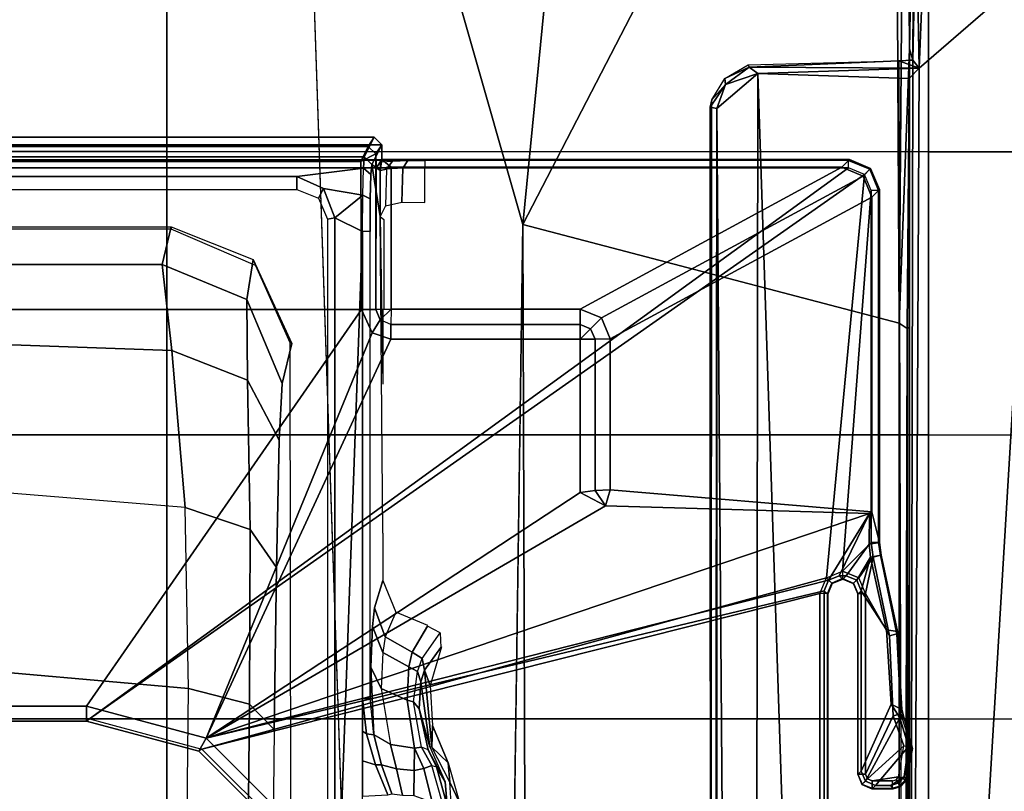
# Model space of a CAD drawing. Units: inches. Extents: x -2 to 130, y -6 to 128.
# Drawn here: x 61 to 64, y 27 to 29 of the extents above; entities that cross this region are included whole.
import ezdxf

# ---------------------------------------------------------------- set-up
doc = ezdxf.new("R2010")
doc.units = ezdxf.units.IN
doc.header["$MEASUREMENT"] = 0
for name, color, linetype in [('SEAT-FABRIC', 5, 'Continuous'), ('SEAT-FRAME', 5, 'Continuous'), ('WKSURF-TOP', 6, 'Continuous')]:
    doc.layers.add(name, color=color, linetype=linetype)

# ---------------------------------------------------------------- blocks, each defined once
blk = doc.blocks.new('AA2340_2448L_0T')
at = {"layer": 'WKSURF-TOP', "invisible_edges": 8}
for points in [[(39.2109, -32.3769), (52.3423, -54.9698), (73.0186, -43.0323), (49.5451, -2.375)], [(49.5451, -2.375, -1.25), (73.0186, -43.0323, -1.25), (52.3423, -54.9698, -1.25), (39.2109, -32.3769, -1.25)]]:
    blk.add_3dface(points, dxfattribs=at)
blk = doc.blocks.new('1VERUS_ASUSP_SYNTLTLIM_ADJARMS_ADJSEAT_LUM_1T')
at = {"layer": 'SEAT-FABRIC'}
for points in [[(6.2345, -2.0052, 18.261), (6.2347, 0, 18.2208), (4.7464, 0, 18.0964), (4.7463, -2.0052, 18.1347)], [(6.2345, -2.0052, 18.261), (6.9814, -2.0051, 18.3001), (6.9814, 0, 18.2621), (6.2347, 0, 18.2208)], [(7.7262, -2.0052, 18.3058), (7.7264, 0, 18.2694), (6.9814, 0, 18.2621), (6.9814, -2.0051, 18.3001)], [(7.7262, -2.0052, 18.3058), (8.4617, -2.0052, 18.239), (8.4624, 0, 18.1973), (7.7264, 0, 18.2694)], [(4.7459, -4.0071, 18.2519), (6.2341, -4.0071, 18.3812), (6.2345, -2.0052, 18.261), (4.7463, -2.0052, 18.1347)], [(6.9812, -4.0072, 18.4188), (6.9814, -2.0051, 18.3001), (6.2345, -2.0052, 18.261), (6.2341, -4.0071, 18.3812)], [(6.9812, -4.0072, 18.4188), (7.7256, -4.0072, 18.4197), (7.7262, -2.0052, 18.3058), (6.9814, -2.0051, 18.3001)], [(8.4602, -4.0072, 18.3611), (8.4617, -2.0052, 18.239), (7.7262, -2.0052, 18.3058), (7.7256, -4.0072, 18.4197)], [(6.2334, -6.0212, 18.5727), (6.2341, -4.0071, 18.3812), (4.7459, -4.0071, 18.2519), (4.7452, -6.0212, 18.4437)], [(6.2334, -6.0212, 18.5727), (6.9803, -6.0207, 18.607), (6.9812, -4.0072, 18.4188), (6.2341, -4.0071, 18.3812)], [(7.7251, -6.017, 18.6039), (7.7256, -4.0072, 18.4197), (6.9812, -4.0072, 18.4188), (6.9803, -6.0207, 18.607)], [(7.7251, -6.017, 18.6039), (8.461, -6.0032, 18.5485), (8.4602, -4.0072, 18.3611), (7.7256, -4.0072, 18.4197)]]:
    blk.add_3dface(points, dxfattribs=at)
at = {"layer": 'SEAT-FRAME'}
for points in [[(7.683, 3.7972, 13.8859), (6.2343, 1.8022, 13.8745), (6.2343, -1.8022, 13.8745), (7.683, -3.7972, 13.8859)], [(7.7026, 3.7972, 13.9046), (7.683, 3.7972, 13.8859), (7.683, -3.7972, 13.8859), (7.7026, -3.7972, 13.9046)], [(7.7047, 3.7993, 13.945), (7.7047, -3.7993, 13.945), (7.7026, -3.7972, 13.9046), (7.7026, 3.7972, 13.9046)], [(7.7441, 2.5702, 13.945), (7.7047, 2.5702, 13.945), (7.7047, -2.5702, 13.945), (7.7441, -2.5702, 13.945)], [(7.7441, -2.5702, 13.945), (7.7638, -2.5506, 13.9451), (7.7639, 2.5505, 13.9451), (7.7441, 2.5702, 13.945)], [(7.712, 2.524, 12.9307), (7.7638, 2.5505, 13.9451), (7.7638, -2.5506, 13.9451), (7.712, -2.524, 12.9307)], [(7.7394, -2.5347, 14.3998), (7.7638, -2.5506, 13.9451), (7.7639, 2.5505, 13.9451), (7.7394, 2.5346, 14.3998)], [(6.2678, -1.794, 14.4352), (7.311, -2.517, 14.4365), (7.311, 2.517, 14.4365), (6.2678, 1.794, 14.4352)], [(7.311, 2.517, 14.4365), (7.311, -2.517, 14.4365), (7.7001, -2.515, 14.4371), (7.7001, 2.515, 14.4371)], [(7.6602, 2.347, 12.8075), (7.6602, -2.3471, 12.8075), (7.6825, -2.5218, 12.8367), (7.6825, 2.5217, 12.8367)], [(7.712, 2.524, 12.9307), (7.712, -2.524, 12.9307), (7.6825, -2.5218, 12.8367), (7.6825, 2.5217, 12.8367)], [(7.7001, -2.515, 14.4371), (7.7394, -2.5347, 14.3998), (7.7394, 2.5346, 14.3998), (7.7001, 2.515, 14.4371)], [(7.6261, -2.3471, 12.8205), (7.6602, -2.3471, 12.8075), (7.6603, 2.347, 12.8075), (7.6261, 2.347, 12.8205)], [(6.2284, 1.794, 14.3951), (6.2343, 1.8022, 13.8745), (6.2343, -1.8022, 13.8745), (6.2284, -1.794, 14.3951)], [(6.2678, 1.794, 14.4352), (6.2285, 1.794, 14.3951), (6.2284, -1.794, 14.3951), (6.2678, -1.794, 14.4352)], [(7.4292, -1.9933, 12.3522), (7.2026, -2.0183, 11.8861), (7.2268, -1.3489, 11.8429), (7.4292, -1.3289, 12.3522)], [(7.5278, -2.0171, 13.2593), (7.4292, -1.9933, 12.3522), (7.4292, -1.3289, 12.3522), (7.5278, -1.3447, 13.2593)], [(7.5216, -1.358, 13.4563), (7.5278, -1.3447, 13.2593), (7.5278, -2.0171, 13.2593), (7.5216, -2.0171, 13.4563)], [(7.2026, -2.0183, 11.8861), (6.7905, -2.0532, 11.5618), (6.8456, -1.3775, 11.445), (7.2268, -1.3489, 11.8429)], [(6.3737, -1.3859, 11.1796), (5.5444, -1.3796, 10.8633), (5.4852, -2.0534, 11.0192), (6.3139, -2.0625, 11.3369)], [(6.8456, -1.3775, 11.445), (6.3737, -1.3859, 11.1796), (6.3139, -2.0625, 11.3369), (6.7905, -2.0532, 11.5618)], [(6.2678, -1.794, 14.4352), (6.2284, -1.794, 14.3951), (6.1494, -2.0893, 14.3946), (6.1834, -2.1089, 14.4351)], [(6.2284, -1.794, 14.3951), (6.2343, -1.8022, 13.8745), (6.1551, -2.0973, 13.8745), (6.1494, -2.0893, 14.3946)], [(6.2343, -1.8022, 13.8745), (6.1551, -2.0973, 13.8745), (6.6055, -3.739, 13.8845), (7.6657, -3.8389, 13.8859)], [(6.1834, -2.1089, 14.4351), (7.2494, -2.5447, 14.4365), (7.311, -2.517, 14.4365), (6.2678, -1.794, 14.4352)], [(6.2343, -1.8022, 13.8745), (7.6657, -3.8389, 13.8859), (7.683, -3.7972, 13.8859)], [(6.7905, -2.0532, 11.5618), (7.2026, -2.0183, 11.8861), (7.1245, -2.2177, 11.9494), (6.7321, -2.2239, 11.6536)], [(7.2026, -2.0183, 11.8861), (7.4292, -1.9933, 12.3522), (7.3372, -2.2157, 12.3564), (7.1245, -2.2177, 11.9494)], [(7.4421, -2.2326, 13.2611), (7.3372, -2.2157, 12.3564), (7.4292, -1.9933, 12.3522), (7.5278, -2.0171, 13.2593)], [(7.5216, -2.0171, 13.4563), (7.5278, -2.0171, 13.2593), (7.4421, -2.2326, 13.2611), (7.4264, -2.2384, 13.4583)], [(5.4852, -2.0534, 11.0192), (6.3139, -2.0625, 11.3369), (6.2729, -2.2229, 11.4396), (5.4442, -2.214, 11.1218)], [(6.3139, -2.0625, 11.3369), (6.7905, -2.0532, 11.5618), (6.7321, -2.2239, 11.6536), (6.2729, -2.2229, 11.4396)], [(6.1834, -2.1089, 14.4351), (6.1494, -2.0893, 14.3946), (5.9333, -2.3054, 14.3942), (5.9529, -2.3395, 14.4348)], [(5.9333, -2.3054, 14.3942), (5.939, -2.3134, 13.8745), (6.1551, -2.0973, 13.8745), (6.1494, -2.0893, 14.3946)], [(6.0092, -3.7217, 13.8837), (6.5637, -3.7217, 13.8844), (6.1551, -2.0973, 13.8745), (5.939, -2.3134, 13.8745)], [(5.9529, -2.3395, 14.4348), (5.9993, -3.7328, 14.4638), (6.5713, -3.7328, 14.4646), (6.1834, -2.1089, 14.4351)], [(6.1551, -2.0973, 13.8745), (6.5637, -3.7217, 13.8844), (6.6055, -3.739, 13.8845)], [(6.7744, -3.8517, 14.4455), (6.1834, -2.1089, 14.4351), (6.5992, -3.7443, 14.4645)], [(6.5992, -3.7443, 14.4645), (6.1834, -2.1089, 14.4351), (6.5713, -3.7328, 14.4646)], [(6.1834, -2.1089, 14.4351), (6.7744, -3.8517, 14.4455), (6.7944, -3.1586, 14.4359)], [(6.1834, -2.1089, 14.4351), (6.7944, -3.1586, 14.4359), (6.8292, -3.0912, 14.436)], [(6.1834, -2.1089, 14.4351), (6.8292, -3.0912, 14.436), (7.2323, -3.0912, 14.4365), (7.2323, -2.5938, 14.4365)], [(6.1834, -2.1089, 14.4351), (7.2323, -2.5938, 14.4365), (7.2494, -2.5447, 14.4365)], [(5.4442, -2.214, 11.1218), (6.2729, -2.2229, 11.4396), (6.2066, -2.2876, 11.6109), (5.3778, -2.2788, 11.2933)], [(6.2729, -2.2229, 11.4396), (6.7321, -2.2239, 11.6536), (6.6327, -2.2932, 11.8158), (6.2066, -2.2876, 11.6109)], [(6.7321, -2.2239, 11.6536), (7.1245, -2.2177, 11.9494), (6.9675, -2.3004, 12.085), (6.6327, -2.2932, 11.8158)], [(7.1245, -2.2177, 11.9494), (7.3372, -2.2157, 12.3564), (7.1159, -2.3082, 12.378), (6.9675, -2.3004, 12.085)], [(7.2216, -2.3337, 13.351), (7.1159, -2.3082, 12.378), (7.3372, -2.2157, 12.3564), (7.4421, -2.2326, 13.2611)], [(7.2239, -2.3288, 13.4625), (7.2216, -2.3337, 13.351), (7.4421, -2.2326, 13.2611), (7.4264, -2.2384, 13.4583)], [(-3.4446, -2.7853, 14.477), (9.6349, -2.3417, 14.5335), (7.5345, -2.9407, 14.5129)], [(7.5345, -2.9407, 14.5129), (9.6349, -2.3417, 14.5335), (9.5142, -3.1353, 14.519)], [(7.6033, -2.4036, 12.7952), (7.6285, -2.4175, 12.7797), (7.6602, -2.3471, 12.8075), (7.6261, -2.3471, 12.8205)], [(7.6285, -2.4175, 12.7797), (7.6111, -2.5202, 12.7688), (7.6825, -2.5218, 12.8367), (7.6602, -2.3471, 12.8075)], [(7.5484, -2.4272, 12.7662), (7.552, -2.4469, 12.7474), (7.6285, -2.4175, 12.7797), (7.6033, -2.4036, 12.7952)], [(5.5019, -2.4273, 12.7605), (5.502, -2.447, 12.7413), (7.552, -2.4469, 12.7474), (7.5484, -2.4272, 12.7662)], [(7.552, -2.4469, 12.7474), (7.6111, -2.5202, 12.7688), (7.6285, -2.4175, 12.7797)], [(7.552, -2.4469, 12.7474), (5.502, -2.447, 12.7413), (7.5157, -2.5196, 12.7439)], [(7.5157, -2.5196, 12.7439), (5.502, -2.447, 12.7413), (5.502, -2.5195, 12.7413), (5.7981, -2.5196, 12.7417)], [(7.5157, -2.5196, 12.7439), (7.6111, -2.5202, 12.7688), (7.552, -2.4469, 12.7474)], [(6.1136, -2.5536, 12.7421), (6.1242, -2.5196, 12.7421), (6.0313, -2.5196, 12.742), (6.0343, -2.5859, 12.742)], [(6.1954, -2.53, 12.7422), (6.2022, -2.5196, 12.7422), (6.1242, -2.5196, 12.7421), (6.1136, -2.5536, 12.7421)], [(6.1136, -2.5536, 12.7421), (6.1138, -2.5696, 12.7493), (6.1925, -2.5494, 12.7545), (6.1954, -2.53, 12.7422)], [(6.2877, -2.5393, 12.7615), (6.2877, -2.5196, 12.7424), (6.1954, -2.53, 12.7422), (6.1925, -2.5494, 12.7545)], [(6.2022, -2.5196, 12.7422), (6.1954, -2.53, 12.7422), (6.2877, -2.5196, 12.7424)], [(7.5157, -2.5393, 12.7631), (7.5157, -2.5196, 12.7439), (6.2877, -2.5196, 12.7424), (6.2877, -2.5393, 12.7615)], [(7.2494, -2.5447, 14.4365), (7.2832, -2.5659, 14.3986), (7.3111, -2.5544, 14.3986), (7.311, -2.517, 14.4365)], [(7.311, -2.517, 14.4365), (7.3111, -2.5544, 14.3986), (7.7198, -2.5544, 14.3991), (7.7001, -2.515, 14.4371)], [(7.5157, -2.5393, 12.7631), (7.5157, -2.5196, 12.7439), (7.6111, -2.5202, 12.7688), (7.6015, -2.5399, 12.7855)], [(7.6015, -2.5399, 12.7855), (7.6111, -2.5202, 12.7688), (7.6825, -2.5218, 12.8367), (7.6658, -2.5415, 12.8466)], [(7.6658, -2.5415, 12.8466), (7.6825, -2.5218, 12.8367), (7.712, -2.524, 12.9307), (7.6923, -2.5437, 12.9312)], [(7.6923, -2.5437, 12.9312), (7.712, -2.524, 12.9307), (7.7638, -2.5506, 13.9451), (7.7441, -2.5702, 13.945)], [(7.7001, -2.515, 14.4371), (7.7198, -2.5544, 14.3991), (7.7394, -2.5347, 14.3998)], [(7.7198, -2.5544, 14.3991), (7.7441, -2.5702, 13.945), (7.7638, -2.5506, 13.9451), (7.7394, -2.5347, 14.3998)], [(6.1138, -2.5696, 12.7493), (6.1136, -2.5536, 12.7421), (6.0343, -2.5859, 12.742), (6.0372, -2.5963, 12.7452)], [(6.1925, -2.5494, 12.7545), (6.1138, -2.5696, 12.7493), (6.1028, -2.6086, 12.774), (6.1671, -2.5929, 12.7967)], [(6.1925, -2.5494, 12.7545), (6.3702, -2.5413, 12.8393), (6.3146, -2.5689, 12.8878), (6.1671, -2.5929, 12.7967)], [(6.1925, -2.5494, 12.7545), (6.2877, -2.5393, 12.7615), (6.3702, -2.5413, 12.8393)], [(6.4087, -2.5731, 13.0371), (6.3146, -2.5689, 12.8878), (6.3702, -2.5413, 12.8393), (6.4773, -2.5457, 13.0083)], [(6.4773, -2.5457, 13.0083), (6.526, -2.5508, 13.2027), (6.4498, -2.5791, 13.2085), (6.4087, -2.5731, 13.0371)], [(6.5148, -2.6076, 14.045), (6.4498, -2.5791, 13.2085), (6.526, -2.5508, 13.2027), (6.5984, -2.5728, 14.043)], [(7.2323, -2.5938, 14.4365), (7.2717, -2.5938, 14.3979), (7.2832, -2.5659, 14.3986), (7.2494, -2.5447, 14.4365)], [(7.2832, -2.5659, 14.3986), (7.3119, -2.5952, 14.3185), (7.3111, -2.5544, 14.3986)], [(7.3111, -2.5544, 14.3986), (7.3119, -2.5952, 14.3185), (7.6846, -2.5952, 14.319), (7.6826, -2.5558, 14.357)], [(7.3111, -2.5544, 14.3986), (7.6826, -2.5558, 14.357), (7.7198, -2.5544, 14.3991)], [(7.555, -2.5657, 13.7707), (7.6923, -2.5437, 12.9312), (7.6761, -2.5657, 13.7709)], [(7.6761, -2.5657, 13.7709), (7.6923, -2.5437, 12.9312), (7.7441, -2.5702, 13.945), (7.7047, -2.5702, 13.945)], [(7.6826, -2.5558, 14.357), (7.7047, -2.5702, 13.945), (7.7441, -2.5702, 13.945), (7.7198, -2.5544, 14.3991)], [(7.6846, -2.5952, 14.319), (7.7047, -2.5702, 13.945), (7.6826, -2.5558, 14.357)], [(6.034, -2.6243, 12.7561), (6.1028, -2.6086, 12.774), (6.1138, -2.5696, 12.7493), (6.0372, -2.5963, 12.7452)], [(6.1572, -2.6561, 12.8121), (6.2837, -2.6367, 12.9134), (6.3146, -2.5689, 12.8878), (6.1671, -2.5929, 12.7967)], [(6.4087, -2.5731, 13.0371), (6.3146, -2.5689, 12.8878), (6.2837, -2.6367, 12.9134), (6.371, -2.6413, 13.0515)], [(6.371, -2.6413, 13.0515), (6.4099, -2.6502, 13.2101), (6.4498, -2.5791, 13.2085), (6.4087, -2.5731, 13.0371)], [(6.5148, -2.6076, 14.045), (6.4498, -2.5791, 13.2085), (6.4099, -2.6502, 13.2101), (6.4803, -2.6913, 14.0452)], [(7.3119, -2.5952, 14.3185), (7.2717, -2.5938, 14.3979), (7.2832, -2.5659, 14.3986)], [(7.555, -2.5657, 13.7707), (7.6761, -2.5657, 13.7709), (7.6796, -2.5825, 13.8286), (7.5835, -2.5804, 13.8249)], [(7.5925, -2.6232, 13.8691), (7.6821, -2.6255, 13.8706), (7.6796, -2.5825, 13.8286), (7.5835, -2.5804, 13.8249)], [(7.6761, -2.5657, 13.7709), (7.6994, -2.5675, 13.8408), (7.7011, -2.5982, 13.8748), (7.6796, -2.5825, 13.8286)], [(7.6796, -2.5825, 13.8286), (7.7011, -2.5982, 13.8748), (7.7022, -2.6385, 13.8969), (7.6821, -2.6255, 13.8706)], [(7.6846, -3.7797, 14.319), (7.7047, -3.7993, 13.945), (7.7047, -2.5702, 13.945), (7.6846, -2.5952, 14.319)], [(6.0328, -2.6544, 12.7598), (6.0986, -2.6551, 12.7826), (6.1028, -2.6086, 12.774), (6.034, -2.6243, 12.7561)], [(6.1671, -2.5929, 12.7967), (6.1028, -2.6086, 12.774), (6.0986, -2.6551, 12.7826), (6.1572, -2.6561, 12.8121)], [(7.2323, -3.0912, 14.4365), (7.2717, -3.0912, 14.3979), (7.2717, -2.5938, 14.3979), (7.2323, -2.5938, 14.4365)], [(7.2717, -3.0912, 14.3979), (7.3119, -3.092, 14.3185), (7.3119, -2.5952, 14.3185), (7.2717, -2.5938, 14.3979)], [(7.3119, -3.092, 14.3185), (7.6846, -3.7797, 14.319), (7.6846, -2.5952, 14.319), (7.3119, -2.5952, 14.3185)], [(6.2794, -2.6536, 12.9205), (6.2837, -2.6367, 12.9134), (6.1572, -2.6561, 12.8121), (6.1602, -2.675, 12.8202)], [(6.3589, -2.6637, 13.0565), (6.3709, -2.6413, 13.0515), (6.2837, -2.6367, 12.9134), (6.2794, -2.6536, 12.9205)], [(7.5922, -2.6837, 13.8858), (7.683, -2.6837, 13.8859), (7.6821, -2.6255, 13.8706), (7.5925, -2.6232, 13.8691)], [(7.6821, -2.6255, 13.8706), (7.7022, -2.6385, 13.8969), (7.7026, -2.6837, 13.9046), (7.683, -2.6837, 13.8859)], [(6.1042, -2.6804, 12.785), (6.0986, -2.6551, 12.7826), (6.0328, -2.6544, 12.7598), (6.0157, -2.7024, 12.7555)], [(6.0986, -2.6551, 12.7826), (6.1042, -2.6804, 12.785), (6.1572, -2.6561, 12.8121)], [(6.1572, -2.6561, 12.8121), (6.1042, -2.6804, 12.785), (6.1114, -2.7019, 12.7975), (6.1602, -2.675, 12.8202)], [(6.1527, -2.6923, 12.845), (6.1602, -2.675, 12.8202), (6.2794, -2.6536, 12.9205), (6.2605, -2.6682, 12.9408)], [(6.2605, -2.6682, 12.9408), (6.2794, -2.6536, 12.9205), (6.3589, -2.6637, 13.0565), (6.3318, -2.6731, 13.0691)], [(6.3318, -2.6731, 13.0691), (6.3589, -2.6637, 13.0565), (6.3931, -2.6765, 13.2103), (6.3625, -2.6824, 13.2125)], [(6.3931, -2.6765, 13.2103), (6.4099, -2.6502, 13.2101), (6.3709, -2.6413, 13.0515), (6.3589, -2.6637, 13.0565)], [(6.4785, -2.6902, 14.0244), (6.4099, -2.6502, 13.2101), (6.3931, -2.6765, 13.2103), (6.4602, -2.7233, 14.0236)], [(6.013, -2.7299, 12.7663), (6.1114, -2.7019, 12.7975), (6.1042, -2.6804, 12.785), (6.0157, -2.7024, 12.7555)], [(6.1605, -2.6965, 13.1146), (6.0688, -2.7371, 12.986), (6.1527, -2.6923, 12.845), (6.2605, -2.6682, 12.9408)], [(6.1602, -2.675, 12.8202), (6.1114, -2.7019, 12.7975), (6.1087, -2.7141, 12.8201), (6.1527, -2.6923, 12.845)], [(6.3625, -2.6824, 13.2125), (6.1597, -2.7014, 13.2774), (6.1605, -2.6965, 13.1146), (6.3318, -2.6731, 13.0691)], [(6.2167, -2.7038, 14.0425), (6.1597, -2.7014, 13.2774), (6.3625, -2.6824, 13.2125), (6.3221, -2.6978, 14.0426)], [(6.1605, -2.6965, 13.1146), (6.2605, -2.6682, 12.9408), (6.3318, -2.6731, 13.0691)], [(6.4225, -2.7258, 14.0267), (6.3625, -2.6824, 13.2125), (6.3931, -2.6765, 13.2103), (6.4602, -2.7233, 14.0236)], [(6.013, -2.7299, 12.7663), (6.1114, -2.7019, 12.7975), (6.1087, -2.7141, 12.8201), (6.0067, -2.7418, 12.7928)], [(6.0688, -2.7371, 12.986), (6.0067, -2.7419, 12.7928), (6.1087, -2.7141, 12.8201)], [(6.1192, -2.7444, 14.0424), (6.0682, -2.7491, 13.4039), (6.1597, -2.7014, 13.2774)], [(6.0688, -2.7371, 12.986), (6.1087, -2.7141, 12.8201), (6.1527, -2.6923, 12.845)], [(6.2167, -2.7038, 14.0425), (6.1597, -2.7014, 13.2774), (6.2167, -2.7038, 14.0425), (6.1192, -2.7444, 14.0424)], [(5.9146, -2.7455, 12.9349), (5.899, -2.7415, 12.7802), (6.0067, -2.7419, 12.7928), (6.0688, -2.7371, 12.986)], [(5.8942, -2.7745, 14.0421), (5.914, -2.7591, 13.4546), (6.0682, -2.7491, 13.4039), (6.0144, -2.7744, 14.0423)], [(6.0144, -2.7744, 14.0423), (6.0682, -2.7491, 13.4039), (6.1192, -2.7444, 14.0424)], [(7.5345, -2.9407, 14.5129), (9.4247, -3.9183, 14.5118), (7.2749, -3.9299, 14.5014)], [(9.5142, -3.1353, 14.519), (9.4247, -3.9183, 14.5118), (7.5345, -2.9407, 14.5129)], [(6.7944, -3.1586, 14.4359), (6.8352, -3.1306, 14.3973), (6.8292, -3.0912, 14.436)], [(6.8292, -3.0912, 14.436), (6.8352, -3.1306, 14.3973), (7.2324, -3.1306, 14.3978), (7.2323, -3.0912, 14.4365)], [(7.2323, -3.0912, 14.4365), (7.2324, -3.1306, 14.3978), (7.2602, -3.1191, 14.3981)], [(7.2323, -3.0912, 14.4365), (7.2602, -3.1191, 14.3981), (7.2717, -3.0912, 14.3979)], [(7.2602, -3.1191, 14.3981), (7.2888, -3.1476, 14.3185), (7.3119, -3.092, 14.3185), (7.2717, -3.0912, 14.3979)], [(7.2888, -3.1476, 14.3185), (7.6616, -3.8354, 14.3189), (7.6846, -3.7797, 14.319), (7.3119, -3.092, 14.3185)], [(6.7944, -3.1586, 14.4359), (6.8367, -3.1707, 14.3179), (6.8352, -3.1306, 14.3973)], [(6.8352, -3.1306, 14.3973), (6.8367, -3.1707, 14.3179), (7.2332, -3.1707, 14.3184), (7.2324, -3.1306, 14.3978)], [(7.2324, -3.1306, 14.3978), (7.2332, -3.1707, 14.3184), (7.2888, -3.1476, 14.3185), (7.2602, -3.1191, 14.3981)], [(7.2332, -3.1707, 14.3184), (7.606, -3.8584, 14.3189), (7.6616, -3.8354, 14.3189), (7.2888, -3.1476, 14.3185)], [(6.7944, -3.1586, 14.4359), (6.7744, -3.8517, 14.4455), (6.779, -3.8584, 14.3178), (6.8367, -3.1707, 14.3179)], [(6.8367, -3.1707, 14.3179), (6.779, -3.8584, 14.3178), (7.606, -3.8584, 14.3189), (7.2332, -3.1707, 14.3184)], [(-4.2385, -3.4367, 13.6686), (7.843, -3.4329, 13.7193), (7.8395, -3.4505, 13.6959)], [(-4.2172, -3.4512, 13.6507), (-4.2385, -3.4367, 13.6686), (7.8395, -3.4505, 13.6959)], [(7.843, -3.4329, 13.7193), (7.9021, -3.4733, 13.707), (7.8395, -3.4505, 13.6959)], [(7.9021, -3.4733, 13.707), (7.843, -3.4329, 13.7193), (7.8622, -3.4373, 13.8173)], [(7.9184, -3.4715, 13.8178), (7.9021, -3.4733, 13.707), (7.8622, -3.4373, 13.8173)], [(7.8395, -3.4505, 13.6959), (-4.3152, -3.5429, 13.6483), (-4.2172, -3.4512, 13.6507)], [(7.9313, -3.5587, 13.694), (-4.3152, -3.5429, 13.6483), (7.8395, -3.4505, 13.6959)], [(7.9313, -3.5587, 13.694), (7.8395, -3.4505, 13.6959), (7.9021, -3.4733, 13.707)], [(7.9021, -3.4733, 13.707), (7.9184, -3.4715, 13.8178), (7.9483, -3.5355, 13.714)], [(7.9483, -3.5355, 13.714), (7.9313, -3.5587, 13.694), (7.9021, -3.4733, 13.707)], [(7.9184, -3.4715, 13.8178), (7.954, -3.5331, 13.8184), (7.9483, -3.5355, 13.714)], [(-4.3147, -3.9633, 13.6477), (-4.3152, -3.5429, 13.6483), (7.9313, -3.5587, 13.694)], [(7.9313, -3.5587, 13.694), (7.9483, -3.5355, 13.714), (7.9454, -3.9825, 13.6962)], [(7.9483, -3.5355, 13.714), (7.9648, -3.9293, 13.8229), (7.9454, -3.9825, 13.6962)], [(7.9648, -3.9293, 13.8229), (7.9483, -3.5355, 13.714), (7.954, -3.5331, 13.8184)], [(7.9313, -3.5587, 13.694), (7.9178, -3.9561, 13.6921), (-4.3147, -3.9633, 13.6477)], [(7.9313, -3.5587, 13.694), (7.9454, -3.9825, 13.6962), (7.9178, -3.9561, 13.6921)], [(6.5637, -3.7414, 13.9038), (6.5637, -3.7217, 13.8844), (6.0092, -3.7217, 13.8837), (6.0092, -3.7414, 13.9031)], [(6.5637, -3.7414, 13.9038), (6.5637, -3.7217, 13.8844), (6.6055, -3.739, 13.8845), (6.5916, -3.7529, 13.9037)], [(5.9993, -3.7328, 14.4638), (6.0095, -3.7422, 13.9236), (6.5626, -3.7422, 13.9243), (6.5713, -3.7328, 14.4646)], [(6.0095, -3.7422, 13.9236), (6.0092, -3.7414, 13.9031), (6.5637, -3.7414, 13.9038), (6.5626, -3.7422, 13.9243)], [(6.5713, -3.7328, 14.4646), (6.5626, -3.7422, 13.9243), (6.5904, -3.7538, 13.9244), (6.5992, -3.7443, 14.4645)], [(6.5626, -3.7422, 13.9243), (6.5637, -3.7414, 13.9038), (6.5916, -3.7529, 13.9037), (6.5904, -3.7538, 13.9244)], [(6.5992, -3.7443, 14.4645), (6.5904, -3.7538, 13.9244), (6.602, -3.7816, 13.9243), (6.6107, -3.7722, 14.4643)], [(6.5916, -3.7529, 13.9037), (6.6055, -3.739, 13.8845), (6.6228, -3.7814, 13.8845), (6.6031, -3.7814, 13.9038)], [(6.6107, -3.7722, 14.4643), (6.7744, -3.8517, 14.4455), (6.5992, -3.7443, 14.4645)], [(7.6657, -3.8389, 13.8859), (6.6055, -3.739, 13.8845), (6.6228, -3.7814, 13.8845), (7.624, -3.8562, 13.8858)], [(6.5904, -3.7538, 13.9244), (6.5916, -3.7529, 13.9037), (6.6031, -3.7821, 13.9038), (6.602, -3.7816, 13.9243)], [(6.602, -3.7816, 13.9243), (6.6107, -3.791, 14.4641), (6.6107, -3.7722, 14.4643)], [(6.6107, -3.791, 14.4641), (6.6938, -3.8507, 14.4644), (6.7744, -3.8517, 14.4455), (6.6107, -3.7722, 14.4643)], [(6.602, -3.7816, 13.9243), (6.6031, -3.7821, 13.9038), (6.5908, -3.8098, 13.9044), (6.5904, -3.8095, 13.9244)], [(6.5904, -3.8095, 13.9244), (6.5992, -3.8189, 14.4639), (6.6107, -3.791, 14.4641), (6.602, -3.7816, 13.9243)], [(6.5916, -3.81, 13.9037), (6.6055, -3.8239, 13.8845), (6.6228, -3.7814, 13.8845), (6.6031, -3.7814, 13.9038)], [(6.5992, -3.8189, 14.4639), (6.6597, -3.8548, 14.4636), (6.6938, -3.8507, 14.4644), (6.6107, -3.791, 14.4641)], [(6.6982, -3.8562, 13.8846), (6.6228, -3.7814, 13.8845), (6.6055, -3.8239, 13.8845), (6.6594, -3.8618, 13.8846)], [(6.6228, -3.7814, 13.8845), (6.6982, -3.8562, 13.8846), (7.624, -3.8562, 13.8858)], [(7.6616, -3.8354, 14.3189), (7.6817, -3.855, 13.9449), (7.7047, -3.7993, 13.945), (7.6846, -3.7797, 14.319)], [(7.6796, -3.8528, 13.9041), (7.6657, -3.8389, 13.8859), (7.683, -3.7972, 13.8859), (7.7026, -3.7972, 13.9046)], [(7.6817, -3.855, 13.9449), (7.6796, -3.8528, 13.9041), (7.7026, -3.7972, 13.9046), (7.7047, -3.7993, 13.945)], [(6.0969, -3.8304, 14.4631), (6.0882, -3.821, 13.9237), (6.0617, -3.8319, 13.9237), (6.0705, -3.8414, 14.463)], [(6.0617, -3.8319, 13.9237), (6.0629, -3.8324, 13.903), (6.0893, -3.8215, 13.9032), (6.0882, -3.821, 13.9237)], [(6.0629, -3.8324, 13.903), (6.0768, -3.8464, 13.8838), (6.0893, -3.8412, 13.8838), (6.0893, -3.8215, 13.9032)], [(6.5626, -3.821, 13.9243), (6.0882, -3.821, 13.9237), (6.0969, -3.8304, 14.4631), (6.5713, -3.8304, 14.4637)], [(6.5626, -3.821, 13.9243), (6.0882, -3.821, 13.9237), (6.0893, -3.8215, 13.9032), (6.5637, -3.8215, 13.9038)], [(6.5637, -3.8215, 13.9038), (6.0893, -3.8215, 13.9032), (6.0893, -3.8412, 13.8838), (6.5637, -3.8412, 13.8844)], [(6.5626, -3.821, 13.9243), (6.5637, -3.8215, 13.9038), (6.5908, -3.8098, 13.9044), (6.5904, -3.8095, 13.9244)], [(6.5626, -3.821, 13.9243), (6.5713, -3.8304, 14.4637), (6.5992, -3.8189, 14.4639), (6.5904, -3.8095, 13.9244)], [(6.5637, -3.8215, 13.9038), (6.5637, -3.8412, 13.8844), (6.6055, -3.8239, 13.8845), (6.5916, -3.81, 13.9037)], [(6.5637, -3.8412, 13.8844), (6.6594, -3.8618, 13.8846), (6.6055, -3.8239, 13.8845), (6.6594, -3.8618, 13.8846)], [(6.5713, -3.8304, 14.4637), (6.6597, -3.8548, 14.4636), (6.5992, -3.8189, 14.4639)], [(6.0705, -3.8414, 14.463), (6.0617, -3.8319, 13.9237), (6.0508, -3.8584, 13.9237), (6.0595, -3.8678, 14.4627)], [(6.0617, -3.8319, 13.9237), (6.0629, -3.8324, 13.903), (6.0519, -3.8589, 13.9031), (6.0508, -3.8584, 13.9237)], [(6.0519, -3.8589, 13.9031), (6.0717, -3.8589, 13.8838), (6.0768, -3.8464, 13.8838), (6.0629, -3.8324, 13.903)], [(6.0705, -3.8414, 14.463), (6.0595, -3.8678, 14.4627), (6.1616, -3.9549, 14.4621), (6.2375, -3.9313, 14.4624)], [(6.0969, -3.8304, 14.4631), (6.0705, -3.8414, 14.463), (6.2375, -3.9313, 14.4624), (6.2734, -3.9089, 14.4627)], [(6.0717, -3.8589, 13.8838), (6.082, -3.9283, 13.8838), (6.1638, -3.9422, 13.8839), (6.0768, -3.8464, 13.8838)], [(6.0768, -3.8464, 13.8838), (6.1638, -3.9422, 13.8839), (6.242, -3.9145, 13.884), (6.0893, -3.8412, 13.8838)], [(6.242, -3.9145, 13.884), (6.4528, -3.9048, 13.8843), (6.5637, -3.8412, 13.8844), (6.0893, -3.8412, 13.8838)], [(6.2734, -3.9089, 14.4627), (6.4686, -3.8963, 14.463), (6.5713, -3.8304, 14.4637), (6.0969, -3.8304, 14.4631)], [(6.5637, -3.8412, 13.8844), (6.4528, -3.9048, 13.8843), (6.6594, -3.8618, 13.8846)], [(6.4686, -3.8963, 14.463), (6.4638, -3.9255, 13.9242), (6.6652, -3.8827, 13.9436), (6.6597, -3.8548, 14.4636)], [(6.5713, -3.8304, 14.4637), (6.4686, -3.8963, 14.463), (6.6597, -3.8548, 14.4636)], [(6.6597, -3.8548, 14.4636), (6.6652, -3.8827, 13.9436), (6.6984, -3.878, 13.9437), (6.6938, -3.8507, 14.4644)], [(6.6938, -3.8507, 14.4644), (6.6984, -3.878, 13.9437), (6.779, -3.8584, 14.3178), (6.7744, -3.8517, 14.4455)], [(7.606, -3.8584, 14.3189), (7.6261, -3.878, 13.9449), (7.6817, -3.855, 13.9449), (7.6616, -3.8354, 14.3189)], [(7.624, -3.8759, 13.9045), (7.624, -3.8562, 13.8858), (7.6657, -3.8389, 13.8859), (7.6796, -3.8528, 13.9041)], [(7.6261, -3.878, 13.9449), (7.624, -3.8759, 13.9045), (7.6796, -3.8528, 13.9041), (7.6817, -3.855, 13.9449)], [(6.0508, -3.8584, 13.9237), (6.0519, -3.8589, 13.9031), (6.0519, -3.9121, 13.9031), (6.0508, -3.9143, 13.9237)], [(6.0508, -3.8584, 13.9237), (6.0508, -3.9143, 13.9237), (6.0595, -3.9081, 14.4624), (6.0595, -3.8678, 14.4627)], [(6.0519, -3.9121, 13.9031), (6.0716, -3.9121, 13.8838), (6.0717, -3.8589, 13.8838), (6.0519, -3.8589, 13.9031)], [(6.1616, -3.9549, 14.4621), (6.0595, -3.8678, 14.4627), (6.0595, -3.9081, 14.4624), (6.083, -3.9428, 14.4621)], [(6.0716, -3.9121, 13.8838), (6.0744, -3.9217, 13.8838), (6.082, -3.9283, 13.8838), (6.0717, -3.8589, 13.8838)], [(6.6649, -3.8806, 13.9032), (6.6594, -3.8618, 13.8846), (6.4528, -3.9048, 13.8843), (6.4583, -3.924, 13.903)], [(6.4638, -3.9255, 13.9242), (6.4583, -3.924, 13.903), (6.6649, -3.8806, 13.9032), (6.6652, -3.8827, 13.9436)], [(6.6981, -3.8758, 13.9033), (6.6982, -3.8562, 13.8846), (6.6594, -3.8618, 13.8846), (6.6649, -3.8806, 13.9032)], [(6.6652, -3.8827, 13.9436), (6.6649, -3.8806, 13.9032), (6.6981, -3.8758, 13.9033), (6.6984, -3.878, 13.9437)], [(7.624, -3.8759, 13.9045), (7.624, -3.8562, 13.8858), (6.6982, -3.8562, 13.8846), (6.6981, -3.8758, 13.9033)], [(6.6984, -3.878, 13.9437), (6.6981, -3.8758, 13.9033), (7.624, -3.8759, 13.9045), (7.6261, -3.878, 13.9449)], [(6.6984, -3.878, 13.9437), (7.6261, -3.878, 13.9449), (7.606, -3.8584, 14.3189), (6.779, -3.8584, 14.3178)], [(6.4583, -3.924, 13.903), (6.4528, -3.9048, 13.8843), (6.242, -3.9145, 13.884), (6.2475, -3.9343, 13.9027)], [(6.2734, -3.9089, 14.4627), (6.2587, -3.9369, 13.9239), (6.4638, -3.9255, 13.9242), (6.4686, -3.8963, 14.463)], [(7.2609, -3.9511, 14.4829), (-0.8727, -3.951, 14.4564), (-0.8748, -3.931, 14.472)], [(0.0178, -3.9305, 14.4754), (7.2749, -3.9299, 14.5014), (7.2609, -3.9511, 14.4829)], [(7.9648, -3.9293, 13.8229), (0.0327, -3.9509, 13.81), (7.9666, -3.9658, 13.8557)], [(6.0568, -3.9346, 13.9237), (6.0659, -3.929, 14.4622), (6.0595, -3.9081, 14.4624), (6.0508, -3.9143, 13.9237)], [(6.0579, -3.9324, 13.9027), (6.0568, -3.9346, 13.9237), (6.0508, -3.9143, 13.9237), (6.0519, -3.9121, 13.9031)], [(6.0744, -3.9217, 13.8838), (6.0579, -3.9324, 13.9027), (6.0519, -3.9121, 13.9031), (6.0716, -3.9121, 13.8838)], [(6.0728, -3.9484, 13.9237), (6.083, -3.9428, 14.4621), (6.0659, -3.929, 14.4622), (6.0568, -3.9346, 13.9237)], [(6.0739, -3.9462, 13.9025), (6.0728, -3.9484, 13.9237), (6.0568, -3.9346, 13.9237), (6.0579, -3.9324, 13.9027)], [(6.082, -3.9283, 13.8838), (6.0739, -3.9462, 13.9025), (6.0579, -3.9324, 13.9027), (6.0744, -3.9217, 13.8838)], [(6.083, -3.9428, 14.4621), (6.0595, -3.9081, 14.4624), (6.0659, -3.929, 14.4622)], [(6.0739, -3.9462, 13.9025), (6.082, -3.9283, 13.8838), (6.1638, -3.9422, 13.8839), (6.1622, -3.962, 13.9026)], [(6.2388, -3.9418, 13.9239), (6.2375, -3.9313, 14.4624), (6.1616, -3.9549, 14.4621), (6.1566, -3.9646, 13.9238)], [(6.2475, -3.9343, 13.9027), (6.242, -3.9145, 13.884), (6.1638, -3.9422, 13.8839), (6.1622, -3.962, 13.9026)], [(6.2375, -3.9313, 14.4624), (6.2388, -3.9418, 13.9239), (6.2587, -3.9369, 13.9239), (6.2734, -3.9089, 14.4627)], [(6.2587, -3.9369, 13.9239), (6.2475, -3.9343, 13.9027), (6.4583, -3.924, 13.903), (6.4638, -3.9255, 13.9242)], [(7.2749, -3.9299, 14.5014), (7.9965, -3.9567, 14.4734), (7.2609, -3.9511, 14.4829)], [(9.4275, -3.9469, 14.5022), (7.2749, -3.9299, 14.5014), (9.4247, -3.9183, 14.5118)], [(9.4275, -3.9469, 14.5022), (7.9965, -3.9567, 14.4734), (7.2749, -3.9299, 14.5014)], [(7.9666, -3.9658, 13.8557), (7.9454, -3.9825, 13.6962), (7.9648, -3.9293, 13.8229)], [(-4.3588, -3.9545, 13.7993), (-0.8727, -3.951, 14.4564), (7.2647, -3.9565, 14.3518)], [(7.9666, -3.9567, 13.8612), (-4.3588, -3.9545, 13.7993), (7.2647, -3.9565, 14.3518)], [(-0.8727, -3.951, 14.4564), (7.2609, -3.9511, 14.4829), (7.2647, -3.9565, 14.3518)], [(7.9666, -3.9567, 13.8612), (7.9666, -3.9658, 13.8557), (0.0327, -3.9509, 13.81)], [(0.9356, -4.4314, 13.6678), (2.5144, -3.9557, 13.6723), (8.2183, -4.2981, 13.6918)], [(8.2183, -4.2981, 13.6918), (2.5144, -3.9557, 13.6723), (7.9454, -3.9825, 13.6962)], [(2.5144, -3.9557, 13.6723), (7.9178, -3.9561, 13.6921), (7.9454, -3.9825, 13.6962)], [(6.1566, -3.9646, 13.9238), (6.1616, -3.9549, 14.4621), (6.083, -3.9428, 14.4621), (6.0728, -3.9484, 13.9237)], [(6.0728, -3.9484, 13.9237), (6.0739, -3.9462, 13.9025), (6.1622, -3.962, 13.9026), (6.1566, -3.9646, 13.9238)], [(6.2475, -3.9343, 13.9027), (6.2388, -3.9418, 13.9239), (6.1566, -3.9646, 13.9238), (6.1622, -3.962, 13.9026)], [(6.2388, -3.9418, 13.9239), (6.2475, -3.9343, 13.9027), (6.2587, -3.9369, 13.9239)], [(7.2609, -3.9511, 14.4829), (7.9965, -3.9567, 14.4734), (7.2647, -3.9565, 14.3518)], [(7.2647, -3.9565, 14.3518), (7.9965, -3.9567, 14.4734), (7.9666, -3.9567, 13.8612)], [(7.9666, -3.9658, 13.8557), (7.9965, -3.9567, 14.4734), (8.7981, -3.972, 13.8378)], [(7.9666, -3.9658, 13.8557), (7.9666, -3.9567, 13.8612), (7.9965, -3.9567, 14.4734)], [(9.4275, -3.9469, 14.5022), (9.4401, -3.9573, 14.4737), (7.9965, -3.9567, 14.4734)], [(7.9965, -3.9567, 14.4734), (9.4401, -3.9573, 14.4737), (9.0173, -3.9689, 13.9812)], [(7.9965, -3.9567, 14.4734), (9.0173, -3.9689, 13.9812), (8.7981, -3.972, 13.8378)], [(8.3694, -3.975, 13.7169), (7.9454, -3.9825, 13.6962), (7.9666, -3.9658, 13.8557)], [(8.335, -3.9983, 13.6975), (7.9454, -3.9825, 13.6962), (8.3694, -3.975, 13.7169)], [(7.9454, -3.9825, 13.6962), (8.335, -3.9983, 13.6975), (8.2183, -4.2981, 13.6918)]]:
    blk.add_3dface(points, dxfattribs=at)
for points, invisible_edges in [([(-3.4391, 2.4803, 14.4791), (-3.4446, -2.7853, 14.477), (9.6349, -2.3417, 14.5335)], 12), ([(9.6349, -2.3417, 14.5335), (9.6844, 1.3293, 14.5392), (-3.4391, 2.4803, 14.4791)], 12), ([(0.6264, -2.3366, 13.6007), (-0.2366, -2.2599, 10.6868), (2.5551, -2.2599, 10.6283), (7.2239, -2.3288, 13.4625)], 5), ([(6.2066, -2.2876, 11.6109), (5.3778, -2.2788, 11.2933), (4.549, -2.27, 10.9757), (2.5551, -2.2599, 10.6283)], 9), ([(2.5551, -2.2599, 10.6283), (6.2066, -2.2876, 11.6109), (6.6327, -2.2932, 11.8158), (6.9675, -2.3004, 12.085)], 9), ([(2.5551, -2.2599, 10.6283), (6.9675, -2.3004, 12.085), (7.1159, -2.3082, 12.378), (7.2216, -2.3337, 13.351)], 9), ([(2.5551, -2.2599, 10.6283), (7.2216, -2.3337, 13.351), (7.2239, -2.3288, 13.4625)], 9), ([(6.4773, -2.5457, 13.0083), (6.3702, -2.5413, 12.8393), (6.2877, -2.5393, 12.7615), (7.5157, -2.5393, 12.7631)], 8), ([(6.526, -2.5508, 13.2027), (6.4773, -2.5457, 13.0083), (7.5157, -2.5393, 12.7631)], 10), ([(6.5984, -2.5728, 14.043), (6.526, -2.5508, 13.2027), (7.5157, -2.5393, 12.7631), (7.6923, -2.5437, 12.9312)], 14), ([(6.5984, -2.5728, 14.043), (7.6923, -2.5437, 12.9312), (7.555, -2.5657, 13.7707), (6.7231, -2.5728, 14.0432)], 5), ([(7.5157, -2.5393, 12.7631), (7.6015, -2.5399, 12.7855), (7.6658, -2.5415, 12.8466), (7.6923, -2.5437, 12.9312)], 8), ([(7.555, -2.5657, 13.7707), (7.1147, -2.5728, 14.0437), (6.7231, -2.5728, 14.0432)], 6), ([(7.1147, -2.5728, 14.0437), (7.555, -2.5657, 13.7707), (7.3102, -2.5728, 14.0439)], 3), ([(7.3102, -2.5728, 14.0439), (7.555, -2.5657, 13.7707), (7.5476, -2.576, 14.1643), (7.3121, -2.576, 14.164)], 1), ([(6.3221, -2.6978, 14.0426), (6.3625, -2.6824, 13.2125), (6.3625, -2.6824, 13.2125), (6.4225, -2.7258, 14.0267)], 8), ([(6.3221, -2.6978, 14.0426), (6.4225, -2.7258, 14.0267), (6.4237, -2.7268, 14.0428)], 1), ([(-3.5348, -2.8999, 14.481), (-3.4446, -2.7853, 14.477), (7.5345, -2.9407, 14.5129)], 12), ([(-3.633, -2.982, 14.4757), (-3.5348, -2.8999, 14.481), (7.5345, -2.9407, 14.5129)], 2), ([(-3.633, -2.982, 14.4757), (7.5345, -2.9407, 14.5129), (-0.8748, -3.931, 14.472)], 2), ([(-0.8748, -3.931, 14.472), (7.5345, -2.9407, 14.5129), (7.2749, -3.9299, 14.5014)], 1), ([(-4.2489, -3.436, 13.773), (7.843, -3.4329, 13.7193), (-4.2385, -3.4367, 13.6686)], 1), ([(7.843, -3.4329, 13.7193), (-4.2489, -3.436, 13.773), (7.8622, -3.4373, 13.8173)], 1), ([(7.9666, -3.9658, 13.8557), (8.7981, -3.972, 13.8378), (8.5872, -3.9747, 13.7549)], 12), ([(7.9666, -3.9658, 13.8557), (8.5872, -3.9747, 13.7549), (8.3694, -3.975, 13.7169)], 1)]:
    blk.add_3dface(points, dxfattribs=dict(at, invisible_edges=invisible_edges))

msp = doc.modelspace()

# ---------------------------------------------------------------- block references
for name, p, rotation in [('AA2340_2448L_0T', (16.2703, 42.2185, 29), 30), ('1VERUS_ASUSP_SYNTLTLIM_ADJARMS_ADJSEAT_LUM_1T', (59.757, 20.8965), 90)]:
    msp.add_blockref(name, p, dxfattribs=dict(rotation=rotation))

doc.saveas('drawing.dxf')
